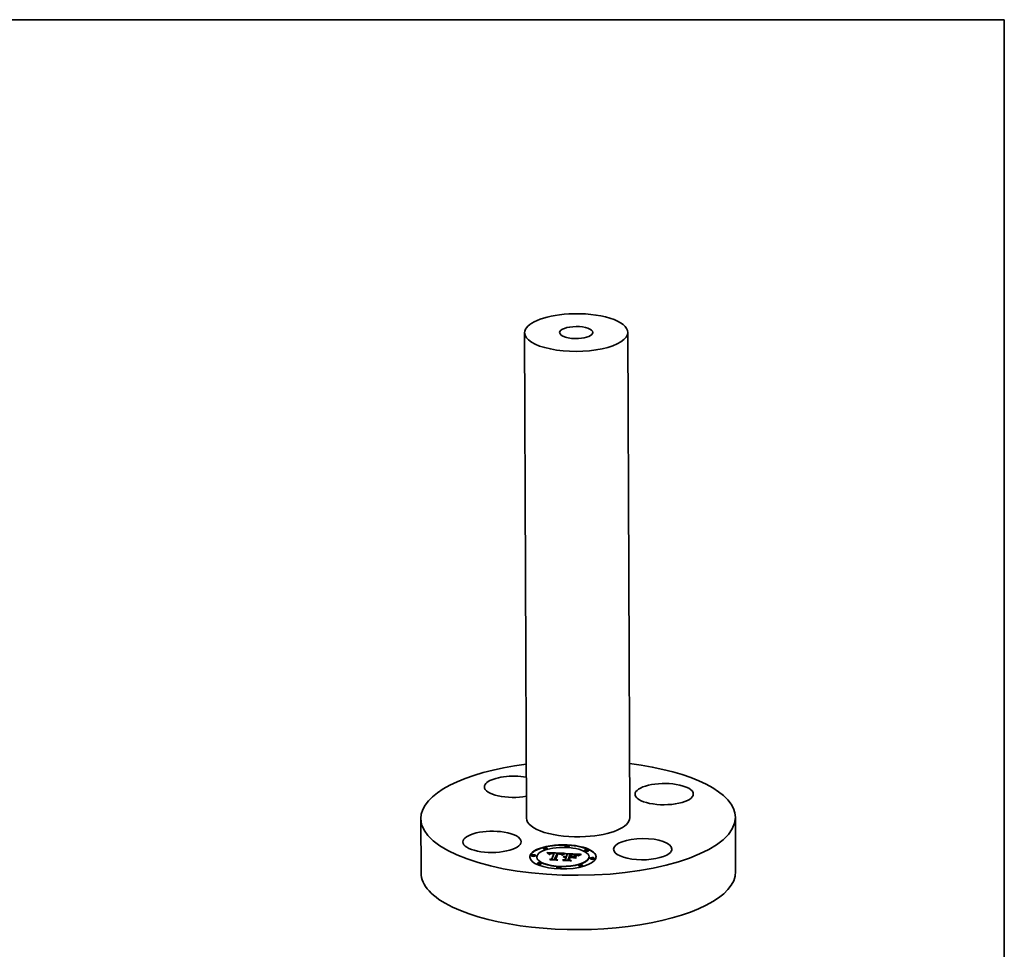
# Model space of a CAD drawing. Extents: x 0 to 10.8, y 0 to 8.2.
# Drawn here: x 5.4 to 10.8, y 3.2 to 8.2 of the extents above; entities that cross this region are included whole.
import ezdxf

# ---------------------------------------------------------------- set-up
doc = ezdxf.new("R2010")
doc.units = 0
doc.header["$MEASUREMENT"] = 0
doc.layers.get('0').update_dxf_attribs({"lineweight": 13})
doc.layers.add('1', color=7, linetype='Continuous', lineweight=13)

msp = doc.modelspace()

# ---------------------------------------------------------------- linework, layer by layer
at = {"color": 7, "lineweight": 35, "ltscale": 0.03937}
for p, q in [((8.711929, 6.557232), (8.722199, 3.929311)), ((8.152516, 6.555045), (8.162786, 3.927125))]:
    msp.add_line(p, q, dxfattribs=at)
at = {"color": 7, "lineweight": 35, "ltscale": 0.007346}
for p, q in [((7.590822, 3.924891), (7.59197, 3.631042)), ((9.294164, 3.931545), (9.295312, 3.637701))]:
    msp.add_line(p, q, dxfattribs=at)
at = {"color": 7, "lineweight": 35, "ltscale": 4.2e-05}
for p, q in [((8.253203, 3.762311), (8.253197, 3.76398)), ((8.274937, 3.762396), (8.27493, 3.764065)), ((8.287755, 3.732542), (8.287761, 3.730872)), ((8.288338, 3.733046), (8.288345, 3.731376)), ((8.288966, 3.733506), (8.288972, 3.731837)), ((8.289637, 3.733923), (8.289644, 3.732254)), ((8.311164, 3.734815), (8.31117, 3.733146)), ((8.311993, 3.736939), (8.311999, 3.73527)), ((8.330789, 3.734671), (8.330796, 3.733001)), ((8.362166, 3.731745), (8.362172, 3.730076)), ((8.36361, 3.732543), (8.363617, 3.730873)), ((8.365307, 3.731926), (8.36384, 3.731121)), ((8.37203, 3.773828), (8.372024, 3.775498)), ((8.384081, 3.732486), (8.384087, 3.730816)), ((8.393763, 3.773913), (8.393757, 3.775583)), ((8.47761, 3.751411), (8.477603, 3.753081)), ((8.499343, 3.751496), (8.499337, 3.753166)), ((8.190736, 3.723606), (8.19073, 3.725276)), ((8.21247, 3.723691), (8.212463, 3.725361)), ((8.219016, 3.715389), (8.21901, 3.717059)), ((8.221222, 3.680386), (8.221215, 3.682056)), ((8.242955, 3.680471), (8.242948, 3.682141)), ((8.300164, 3.706638), (8.30017, 3.704969)), ((8.315513, 3.705662), (8.31552, 3.703992)), ((8.357615, 3.728928), (8.357621, 3.727258)), ((8.359167, 3.729938), (8.359173, 3.728268)), ((8.360685, 3.730877), (8.360691, 3.729207)), ((8.367561, 3.71947), (8.369183, 3.719835)), ((8.367561, 3.71947), (8.367567, 3.7178)), ((8.369183, 3.719835), (8.369189, 3.718165)), ((8.370946, 3.720125), (8.370952, 3.718455)), ((8.372851, 3.72034), (8.372857, 3.71867)), ((8.372915, 3.703883), (8.372921, 3.702214)), ((8.374898, 3.72048), (8.374905, 3.71881)), ((8.377085, 3.720545), (8.377092, 3.718876)), ((8.377668, 3.716061), (8.377675, 3.714391)), ((8.377967, 3.716825), (8.377974, 3.715156)), ((8.378487, 3.718156), (8.378493, 3.716487)), ((8.379415, 3.720535), (8.379422, 3.718866)), ((8.388429, 3.70313), (8.388435, 3.70146)), ((8.394929, 3.719782), (8.394936, 3.718112)), ((8.398103, 3.715559), (8.398109, 3.713889)), ((8.399662, 3.719552), (8.399668, 3.717882)), ((8.4016, 3.719458), (8.401607, 3.717788)), ((8.404227, 3.731248), (8.404234, 3.729578)), ((8.411285, 3.730247), (8.409614, 3.730299)), ((8.413313, 3.718889), (8.41332, 3.717219)), ((8.429481, 3.728684), (8.427809, 3.728991)), ((8.431018, 3.722328), (8.431024, 3.720659)), ((8.444158, 3.724911), (8.444164, 3.723241)), ((8.448319, 3.725836), (8.44684, 3.725049)), ((8.501548, 3.716493), (8.501542, 3.718163)), ((8.508095, 3.708191), (8.508089, 3.709861)), ((8.529828, 3.708276), (8.529822, 3.709946)), ((8.326801, 3.657969), (8.326795, 3.659639)), ((8.348535, 3.658054), (8.348528, 3.659724)), ((8.445628, 3.669487), (8.445622, 3.671156)), ((8.467362, 3.669572), (8.467355, 3.671241))]:
    msp.add_line(p, q, dxfattribs=at)
at = {"color": 7, "lineweight": 35, "ltscale": 3.6e-05}
for p, q in [((8.275842, 3.7402), (8.274856, 3.741225)), ((8.295779, 3.737522), (8.294329, 3.737425)), ((8.2996, 3.735944), (8.301054, 3.735966)), ((8.305975, 3.737398), (8.304535, 3.737475)), ((8.342222, 3.733134), (8.340804, 3.733304)), ((8.366395, 3.733924), (8.3664, 3.732492)), ((8.370805, 3.734494), (8.369485, 3.73395)), ((8.321685, 3.705275), (8.321691, 3.703816)), ((8.36474, 3.718515), (8.366079, 3.71903)), ((8.366079, 3.71903), (8.366084, 3.717604)), ((8.376182, 3.718326), (8.374749, 3.718374)), ((8.375078, 3.716892), (8.3765, 3.716878)), ((8.377967, 3.716825), (8.378487, 3.718156)), ((8.377974, 3.715156), (8.378493, 3.716487)), ((8.427944, 3.731088), (8.42652, 3.731307)), ((8.442974, 3.724066), (8.444158, 3.724911))]:
    msp.add_line(p, q, dxfattribs=at)
at = {"color": 7, "lineweight": 35, "ltscale": 0.002328}
msp.add_line((8.274856, 3.741225), (8.367898, 3.736994), dxfattribs=at)
at = {"color": 7, "lineweight": 35, "ltscale": 3.4e-05}
for p, q in [((8.276761, 3.739196), (8.275842, 3.7402)), ((8.290353, 3.734297), (8.290358, 3.732919)), ((8.294329, 3.737425), (8.292979, 3.737294)), ((8.298235, 3.735891), (8.2996, 3.735944)), ((8.336449, 3.73442), (8.337817, 3.73434)), ((8.3415, 3.735592), (8.340135, 3.735747)), ((8.367733, 3.734508), (8.367739, 3.733151)), ((8.369036, 3.735022), (8.370304, 3.735463)), ((8.372088, 3.734973), (8.370805, 3.734494)), ((8.370586, 3.718247), (8.369242, 3.718115)), ((8.371951, 3.718334), (8.370586, 3.718247)), ((8.3737, 3.716867), (8.375078, 3.716892)), ((8.445533, 3.72427), (8.444396, 3.723499)), ((8.448699, 3.727378), (8.448704, 3.726021))]:
    msp.add_line(p, q, dxfattribs=at)
at = {"color": 7, "lineweight": 35, "ltscale": 0.002209}
msp.add_line((8.2765, 3.739481), (8.364754, 3.735468), dxfattribs=at)
at = {"color": 7, "lineweight": 35, "ltscale": 3.3e-05}
for p, q in [((8.277615, 3.738213), (8.276761, 3.739196)), ((8.301249, 3.735221), (8.299943, 3.735202)), ((8.344904, 3.732715), (8.343589, 3.732938)), ((8.363543, 3.717925), (8.36474, 3.718515)), ((8.36662, 3.717716), (8.365342, 3.717449)), ((8.36792, 3.717938), (8.36662, 3.717716)), ((8.369242, 3.718115), (8.36792, 3.717938)), ((8.372367, 3.716802), (8.3737, 3.716867)), ((8.423583, 3.729501), (8.422274, 3.729617)), ((8.431024, 3.720659), (8.432283, 3.720303)), ((8.432524, 3.72849), (8.433733, 3.727972)), ((8.441955, 3.723211), (8.442974, 3.724066)), ((8.44673, 3.729155), (8.445559, 3.728538)), ((8.459566, 3.731272), (8.460775, 3.730723))]:
    msp.add_line(p, q, dxfattribs=at)
at = {"color": 7, "lineweight": 35, "ltscale": 3.1e-05}
for p, q in [((8.278403, 3.737253), (8.277615, 3.738213)), ((8.291113, 3.734628), (8.291117, 3.733392)), ((8.299943, 3.735202), (8.29872, 3.735157)), ((8.344845, 3.733654), (8.34606, 3.733412)), ((8.347381, 3.732191), (8.346169, 3.732466)), ((8.362486, 3.71726), (8.363543, 3.717925)), ((8.369838, 3.716556), (8.37108, 3.716698)), ((8.402209, 3.696537), (8.403277, 3.695887)), ((8.444396, 3.723499), (8.443429, 3.722735)), ((8.452551, 3.728968), (8.452556, 3.727746))]:
    msp.add_line(p, q, dxfattribs=at)
at = {"color": 7, "lineweight": 35, "ltscale": 3e-05}
for p, q in [((8.279125, 3.736314), (8.278403, 3.737253)), ((8.295778, 3.735692), (8.296961, 3.735807)), ((8.339094, 3.734256), (8.34028, 3.734167)), ((8.34394, 3.735219), (8.342769, 3.735416)), ((8.348542, 3.731889), (8.347381, 3.732191)), ((8.455554, 3.732737), (8.454441, 3.732328)), ((8.36474, 3.718515), (8.364745, 3.717301)), ((8.368639, 3.716374), (8.369838, 3.716556)), ((8.377668, 3.716061), (8.376482, 3.716102)), ((8.42479, 3.729381), (8.423583, 3.729501)), ((8.442974, 3.724066), (8.442979, 3.722881)), ((8.447809, 3.729672), (8.44673, 3.729155))]:
    msp.add_line(p, q, dxfattribs=at)
at = {"color": 7, "lineweight": 35, "ltscale": 2.8e-05}
for p, q in [((8.279781, 3.735397), (8.279125, 3.736314)), ((8.294682, 3.735546), (8.295778, 3.735692)), ((8.335155, 3.7337), (8.334033, 3.733731)), ((8.454441, 3.732328), (8.453393, 3.731935)), ((8.3533, 3.72896), (8.352303, 3.729441)), ((8.365313, 3.715593), (8.366377, 3.715892)), ((8.366377, 3.715892), (8.367486, 3.716153)), ((8.371903, 3.715923), (8.370801, 3.715792)), ((8.373023, 3.716019), (8.371903, 3.715923)), ((8.37416, 3.716081), (8.373023, 3.716019)), ((8.425898, 3.729255), (8.42479, 3.729381)), ((8.433733, 3.727972), (8.434682, 3.727406))]:
    msp.add_line(p, q, dxfattribs=at)
at = {"color": 7, "lineweight": 35, "ltscale": 2.7e-05}
for p, q in [((8.280371, 3.734501), (8.279781, 3.735397)), ((8.290577, 3.736926), (8.289526, 3.736689)), ((8.291916, 3.734916), (8.29192, 3.733826)), ((8.29758, 3.735083), (8.296525, 3.734983)), ((8.336242, 3.733655), (8.335155, 3.7337)), ((8.34028, 3.734167), (8.341375, 3.734073)), ((8.345014, 3.735002), (8.34394, 3.735219)), ((8.34606, 3.733412), (8.347107, 3.733112)), ((8.367592, 3.715195), (8.366554, 3.714927)), ((8.368644, 3.715428), (8.367592, 3.715195)), ((8.369714, 3.715627), (8.368644, 3.715428)), ((8.370801, 3.715792), (8.369714, 3.715627)), ((8.439515, 3.724859), (8.438783, 3.725652))]:
    msp.add_line(p, q, dxfattribs=at)
at = {"color": 7, "lineweight": 35, "ltscale": 2.5e-05}
for p, q in [((8.280896, 3.733628), (8.280371, 3.734501)), ((8.289526, 3.736689), (8.288558, 3.736412)), ((8.293678, 3.735369), (8.294682, 3.735546)), ((8.345989, 3.734764), (8.345014, 3.735002)), ((8.452407, 3.731561), (8.451483, 3.731203)), ((8.367486, 3.716153), (8.36749, 3.715168)), ((8.436472, 3.727703), (8.435663, 3.728278)), ((8.437261, 3.727074), (8.436472, 3.727703)), ((8.440357, 3.725395), (8.439515, 3.724859)), ((8.441205, 3.725938), (8.440357, 3.725395))]:
    msp.add_line(p, q, dxfattribs=at)
at = {"color": 7, "lineweight": 35, "ltscale": 2.4e-05}
for p, q in [((8.281353, 3.732775), (8.280896, 3.733628)), ((8.288558, 3.736412), (8.287652, 3.73609)), ((8.347107, 3.733112), (8.348011, 3.732748)), ((8.327974, 3.699977), (8.328791, 3.699505)), ((8.363543, 3.717925), (8.363547, 3.716981)), ((8.368639, 3.716374), (8.368642, 3.715428)), ((8.432241, 3.730032), (8.431338, 3.730335)), ((8.433124, 3.729676), (8.432241, 3.730032)), ((8.43399, 3.729264), (8.433124, 3.729676)), ((8.434835, 3.728799), (8.43399, 3.729264)), ((8.435663, 3.728278), (8.434835, 3.728799)), ((8.442019, 3.726449), (8.441205, 3.725938)), ((8.459566, 3.731272), (8.45957, 3.730321))]:
    msp.add_line(p, q, dxfattribs=at)
at = {"color": 7, "lineweight": 35, "ltscale": 4e-05}
for p, q in [((8.282678, 3.7319), (8.281353, 3.732775)), ((8.294662, 3.734699), (8.293113, 3.734301)), ((8.36361, 3.732543), (8.365021, 3.733268)), ((8.366736, 3.732666), (8.365307, 3.731926)), ((8.419356, 3.729835), (8.417746, 3.729937)), ((8.42652, 3.731307), (8.42495, 3.731511)), ((8.444158, 3.724911), (8.445507, 3.725744))]:
    msp.add_line(p, q, dxfattribs=at)
at = {"color": 7, "lineweight": 35, "ltscale": 2e-05}
for p, q in [((8.283078, 3.732581), (8.282678, 3.7319)), ((8.283543, 3.733217), (8.283078, 3.732581)), ((8.284069, 3.733808), (8.283543, 3.733217)), ((8.28466, 3.734354), (8.284069, 3.733808)), ((8.288966, 3.733506), (8.289637, 3.733923)), ((8.289637, 3.733923), (8.290353, 3.734297)), ((8.296961, 3.735807), (8.296964, 3.735025)), ((8.334989, 3.734495), (8.334993, 3.733705)), ((8.339094, 3.734256), (8.339097, 3.733465)), ((8.34028, 3.734167), (8.340283, 3.733355)), ((8.348774, 3.732321), (8.349394, 3.73183)), ((8.357379, 3.731754), (8.356698, 3.731334)), ((8.35806, 3.732155), (8.357379, 3.731754)), ((8.358743, 3.732537), (8.35806, 3.732155)), ((8.356017, 3.730896), (8.355337, 3.73044)), ((8.356698, 3.731334), (8.356017, 3.730896)), ((8.3737, 3.716867), (8.373703, 3.716056)), ((8.375078, 3.716892), (8.375081, 3.716103)), ((8.449825, 3.730539), (8.44909, 3.730233))]:
    msp.add_line(p, q, dxfattribs=at)
at = {"color": 7, "lineweight": 35, "ltscale": 2.1e-05}
for p, q in [((8.285314, 3.734856), (8.28466, 3.734354)), ((8.28603, 3.735312), (8.285314, 3.734856)), ((8.290353, 3.734297), (8.291113, 3.734628)), ((8.291113, 3.734628), (8.291916, 3.734916)), ((8.294682, 3.735546), (8.294686, 3.734703)), ((8.295778, 3.735692), (8.295781, 3.73487)), ((8.341375, 3.734073), (8.341379, 3.733235)), ((8.34765, 3.734227), (8.346869, 3.734506)), ((8.347107, 3.733112), (8.34711, 3.732252)), ((8.367898, 3.736994), (8.367159, 3.736619)), ((8.353979, 3.729472), (8.3533, 3.72896)), ((8.354657, 3.729965), (8.353979, 3.729472)), ((8.355337, 3.73044), (8.354657, 3.729965)), ((8.372367, 3.716802), (8.372371, 3.715963)), ((8.444248, 3.727796), (8.44354, 3.727378))]:
    msp.add_line(p, q, dxfattribs=at)
at = {"color": 7, "lineweight": 35, "ltscale": 2.2e-05}
for p, q in [((8.286809, 3.735724), (8.28603, 3.735312)), ((8.343292, 3.733873), (8.343296, 3.73298)), ((8.348011, 3.732748), (8.348774, 3.732321)), ((8.366377, 3.715892), (8.36638, 3.715021)), ((8.37108, 3.716698), (8.371084, 3.715825)), ((8.44354, 3.727378), (8.442797, 3.726929)), ((8.450623, 3.730863), (8.449825, 3.730539))]:
    msp.add_line(p, q, dxfattribs=at)
at = {"color": 7, "lineweight": 35, "ltscale": 1.9e-05}
for p, q in [((8.286721, 3.731406), (8.287215, 3.731996)), ((8.287215, 3.731996), (8.287755, 3.732542)), ((8.287755, 3.732542), (8.288338, 3.733046)), ((8.288338, 3.733046), (8.288966, 3.733506)), ((8.288345, 3.731376), (8.288972, 3.731837)), ((8.298235, 3.735891), (8.298238, 3.735126)), ((8.2996, 3.735944), (8.299603, 3.73519)), ((8.301054, 3.735966), (8.301057, 3.735218)), ((8.302598, 3.735958), (8.302601, 3.735212)), ((8.304232, 3.735918), (8.304235, 3.73517)), ((8.305955, 3.735848), (8.305958, 3.735096)), ((8.310598, 3.735593), (8.310601, 3.734846)), ((8.336449, 3.73442), (8.336452, 3.733643)), ((8.337817, 3.73434), (8.33782, 3.733564)), ((8.348356, 3.733918), (8.34765, 3.734227)), ((8.359427, 3.732901), (8.358743, 3.732537)), ((8.360111, 3.733246), (8.359427, 3.732901)), ((8.286269, 3.730773), (8.286721, 3.731406)), ((8.287761, 3.730872), (8.288345, 3.731376)), ((8.327972, 3.700324), (8.327975, 3.699545)), ((8.3765, 3.716878), (8.376503, 3.716101)), ((8.402209, 3.696718), (8.402212, 3.695939)), ((8.408448, 3.731103), (8.408451, 3.73033)), ((8.410455, 3.73103), (8.410458, 3.730273)), ((8.41251, 3.730947), (8.412513, 3.730201)), ((8.413694, 3.714802), (8.413697, 3.714022)), ((8.414612, 3.730855), (8.414615, 3.730107)), ((8.41676, 3.730754), (8.416763, 3.729993)), ((8.419794, 3.730576), (8.419797, 3.729804)), ((8.422568, 3.73035), (8.422571, 3.729591)), ((8.444922, 3.728183), (8.444248, 3.727796))]:
    msp.add_line(p, q, dxfattribs=at)
at = {"color": 7, "lineweight": 35, "ltscale": 2.3e-05}
for p, q in [((8.287652, 3.73609), (8.286809, 3.735724)), ((8.293678, 3.735369), (8.293682, 3.734447)), ((8.344845, 3.733654), (8.344848, 3.732725)), ((8.346869, 3.734506), (8.345989, 3.734764)), ((8.34606, 3.733412), (8.346064, 3.732487)), ((8.369838, 3.716556), (8.369841, 3.715646)), ((8.434682, 3.727406), (8.435369, 3.726792)), ((8.442797, 3.726929), (8.442019, 3.726449)), ((8.451483, 3.731203), (8.450623, 3.730863))]:
    msp.add_line(p, q, dxfattribs=at)
at = {"color": 7, "lineweight": 35, "ltscale": 3.2e-05}
for p, q in [((8.287215, 3.731996), (8.28722, 3.730727)), ((8.292979, 3.737294), (8.291727, 3.737127)), ((8.296961, 3.735807), (8.298235, 3.735891)), ((8.337817, 3.73434), (8.339094, 3.734256)), ((8.342769, 3.735416), (8.3415, 3.735592)), ((8.346169, 3.732466), (8.344904, 3.732715)), ((8.369036, 3.735022), (8.369041, 3.73375)), ((8.364086, 3.717137), (8.362853, 3.71678)), ((8.365342, 3.717449), (8.364086, 3.717137)), ((8.37108, 3.716698), (8.372367, 3.716802)), ((8.398109, 3.713889), (8.399402, 3.713826)), ((8.404234, 3.729578), (8.405533, 3.729532)), ((8.429221, 3.730853), (8.427944, 3.731088)), ((8.450543, 3.728178), (8.450548, 3.726886))]:
    msp.add_line(p, q, dxfattribs=at)
at = {"color": 7, "lineweight": 35, "ltscale": 1.6e-05}
for p, q in [((8.289068, 3.731744), (8.288656, 3.731228)), ((8.289521, 3.732221), (8.289068, 3.731744)), ((8.351468, 3.731274), (8.351083, 3.731809)), ((8.286721, 3.731406), (8.286723, 3.730751)), ((8.368561, 3.718024), (8.369189, 3.718165)), ((8.431056, 3.728959), (8.431058, 3.728314))]:
    msp.add_line(p, q, dxfattribs=at)
at = {"color": 7, "lineweight": 35, "ltscale": 1.3e-05}
for p, q in [((8.288972, 3.731837), (8.289419, 3.732114)), ((8.348774, 3.732321), (8.348776, 3.73182)), ((8.433733, 3.727972), (8.433735, 3.727464))]:
    msp.add_line(p, q, dxfattribs=at)
at = {"color": 7, "lineweight": 35, "ltscale": 1.7e-05}
for p, q in [((8.290016, 3.732662), (8.289521, 3.732221)), ((8.290552, 3.733064), (8.290016, 3.732662)), ((8.350152, 3.732766), (8.349608, 3.733188)), ((8.350645, 3.732306), (8.350152, 3.732766)), ((8.351083, 3.731809), (8.350645, 3.732306)), ((8.288656, 3.731228), (8.288286, 3.730675)), ((8.351799, 3.730701), (8.351468, 3.731274)), ((8.352078, 3.73009), (8.351799, 3.730701)), ((8.352303, 3.729441), (8.352078, 3.73009)), ((8.427333, 3.729752), (8.427336, 3.729057)), ((8.429326, 3.72938), (8.429328, 3.728712))]:
    msp.add_line(p, q, dxfattribs=at)
at = {"color": 7, "lineweight": 35, "ltscale": 3.5e-05}
for p, q in [((8.291749, 3.733758), (8.290552, 3.733064)), ((8.302639, 3.735212), (8.301249, 3.735221)), ((8.32984, 3.736287), (8.328427, 3.736314)), ((8.331249, 3.736251), (8.32984, 3.736287)), ((8.332654, 3.736206), (8.331249, 3.736251)), ((8.334055, 3.736152), (8.332654, 3.736206)), ((8.335454, 3.736089), (8.334055, 3.736152)), ((8.343589, 3.732938), (8.342222, 3.733134)), ((8.367733, 3.734508), (8.369036, 3.735022)), ((8.366554, 3.714927), (8.365313, 3.715593)), ((8.373339, 3.718376), (8.371951, 3.718334)), ((8.374749, 3.718374), (8.373339, 3.718376)), ((8.414224, 3.730127), (8.412822, 3.73019)), ((8.422274, 3.729617), (8.420865, 3.729728)), ((8.44702, 3.726566), (8.447026, 3.725148)), ((8.44909, 3.730233), (8.447809, 3.729672))]:
    msp.add_line(p, q, dxfattribs=at)
at = {"color": 7, "lineweight": 35, "ltscale": 2.9e-05}
for p, q in [((8.291727, 3.737127), (8.290577, 3.736926)), ((8.29872, 3.735157), (8.29758, 3.735083)), ((8.311165, 3.734465), (8.311999, 3.73527)), ((8.334033, 3.733731), (8.332878, 3.733749)), ((8.349652, 3.731561), (8.348542, 3.731889)), ((8.370304, 3.735463), (8.370309, 3.734289)), ((8.367486, 3.716153), (8.368639, 3.716374)), ((8.375313, 3.716108), (8.37416, 3.716081)), ((8.376482, 3.716102), (8.375313, 3.716108)), ((8.377346, 3.718249), (8.376182, 3.718326)), ((8.378487, 3.718156), (8.377346, 3.718249)), ((8.430353, 3.730602), (8.429221, 3.730853)), ((8.454724, 3.729747), (8.454729, 3.728604))]:
    msp.add_line(p, q, dxfattribs=at)
at = {"color": 7, "lineweight": 35, "ltscale": 3.7e-05}
for p, q in [((8.293113, 3.734301), (8.291749, 3.733758)), ((8.304112, 3.735175), (8.302639, 3.735212)), ((8.307441, 3.737306), (8.305975, 3.737398)), ((8.308933, 3.737199), (8.307441, 3.737306)), ((8.334989, 3.734495), (8.336449, 3.73442)), ((8.340135, 3.735747), (8.338671, 3.735881)), ((8.340804, 3.733304), (8.339335, 3.733447)), ((8.365021, 3.733268), (8.365027, 3.731772)), ((8.366395, 3.733924), (8.367733, 3.734508)), ((8.369485, 3.73395), (8.368129, 3.73334)), ((8.3765, 3.716878), (8.377967, 3.716825)), ((8.435369, 3.726792), (8.434017, 3.727365)), ((8.445507, 3.725744), (8.445512, 3.724256))]:
    msp.add_line(p, q, dxfattribs=at)
at = {"color": 7, "lineweight": 35, "ltscale": 4.6e-05}
for p, q in [((8.291916, 3.734916), (8.293678, 3.735369)), ((8.302584, 3.737554), (8.300733, 3.737599)), ((8.370304, 3.735463), (8.372088, 3.734973)), ((8.357615, 3.728928), (8.359167, 3.729938)), ((8.36134, 3.697924), (8.3597, 3.698783)), ((8.449969, 3.726631), (8.448319, 3.725836))]:
    msp.add_line(p, q, dxfattribs=at)
at = {"color": 7, "lineweight": 35, "ltscale": 4.7e-05}
for p, q in [((8.296525, 3.734983), (8.294662, 3.734699)), ((8.423234, 3.731698), (8.421371, 3.731869)), ((8.3608, 3.729316), (8.359224, 3.728316)), ((8.44702, 3.726566), (8.448699, 3.727378))]:
    msp.add_line(p, q, dxfattribs=at)
at = {"color": 7, "lineweight": 35, "ltscale": 3.9e-05}
for p, q in [((8.29733, 3.737582), (8.295779, 3.737522)), ((8.301054, 3.735966), (8.302598, 3.735958)), ((8.305668, 3.735112), (8.304112, 3.735175)), ((8.311993, 3.736939), (8.31045, 3.737077)), ((8.337814, 3.733565), (8.336242, 3.733655)), ((8.338671, 3.735881), (8.337111, 3.735996)), ((8.343292, 3.733873), (8.344845, 3.733654)), ((8.368129, 3.73334), (8.366736, 3.732666)), ((8.366079, 3.71903), (8.367561, 3.71947)), ((8.431056, 3.728959), (8.432524, 3.72849)), ((8.432584, 3.727871), (8.431072, 3.728311)), ((8.443429, 3.722735), (8.441955, 3.723211))]:
    msp.add_line(p, q, dxfattribs=at)
at = {"color": 7, "lineweight": 35, "ltscale": 4.1e-05}
for p, q in [((8.298982, 3.737608), (8.29733, 3.737582)), ((8.302598, 3.735958), (8.304232, 3.735918)), ((8.337111, 3.735996), (8.335454, 3.736089)), ((8.362166, 3.731745), (8.36361, 3.732543)), ((8.431072, 3.728311), (8.429481, 3.728684))]:
    msp.add_line(p, q, dxfattribs=at)
at = {"color": 7, "lineweight": 35, "ltscale": 4.4e-05}
for p, q in [((8.300733, 3.737599), (8.298982, 3.737608)), ((8.330796, 3.733001), (8.332555, 3.732928))]:
    msp.add_line(p, q, dxfattribs=at)
at = {"color": 7, "lineweight": 35, "ltscale": 0.000756}
for p, q in [((8.300164, 3.706638), (8.311164, 3.734815)), ((8.30017, 3.704969), (8.31117, 3.733146))]:
    msp.add_line(p, q, dxfattribs=at)
at = {"color": 7, "lineweight": 35, "ltscale": 4.9e-05}
for p, q in [((8.304535, 3.737475), (8.302584, 3.737554)), ((8.357612, 3.72725), (8.355695, 3.727603)), ((8.407809, 3.730347), (8.405868, 3.730389)), ((8.406488, 3.731167), (8.408448, 3.731103))]:
    msp.add_line(p, q, dxfattribs=at)
at = {"color": 7, "lineweight": 35, "ltscale": 4.3e-05}
for p, q in [((8.304232, 3.735918), (8.305955, 3.735848)), ((8.360685, 3.730877), (8.362166, 3.731745)), ((8.42495, 3.731511), (8.423234, 3.731698)), ((8.292302, 3.701277), (8.290816, 3.702129)), ((8.36384, 3.731121), (8.362338, 3.730251)), ((8.417746, 3.729937), (8.416035, 3.730035)), ((8.445507, 3.725744), (8.44702, 3.726566))]:
    msp.add_line(p, q, dxfattribs=at)
at = {"color": 7, "lineweight": 35, "ltscale": 0.000138}
msp.add_line((8.311164, 3.734815), (8.305668, 3.735112), dxfattribs=at)
at = {"color": 7, "lineweight": 35, "ltscale": 0.000116}
msp.add_line((8.305955, 3.735848), (8.310598, 3.735593), dxfattribs=at)
at = {"color": 7, "lineweight": 35, "ltscale": 3.8e-05}
for p, q in [((8.31045, 3.737077), (8.308933, 3.737199)), ((8.339335, 3.733447), (8.337814, 3.733565)), ((8.365021, 3.733268), (8.366395, 3.733924)), ((8.395011, 3.70258), (8.395017, 3.701075)), ((8.412822, 3.73019), (8.411285, 3.730247)), ((8.420865, 3.729728), (8.419356, 3.729835)), ((8.434017, 3.727365), (8.432584, 3.727871)), ((8.44684, 3.725049), (8.445533, 3.72427))]:
    msp.add_line(p, q, dxfattribs=at)
at = {"color": 7, "lineweight": 35, "ltscale": 4.8e-05}
for p, q in [((8.310598, 3.735593), (8.311993, 3.736939)), ((8.341375, 3.734073), (8.343292, 3.733873)), ((8.359224, 3.728316), (8.357612, 3.72725)), ((8.370946, 3.720125), (8.372851, 3.72034)), ((8.370952, 3.718455), (8.372857, 3.71867)), ((8.427809, 3.728991), (8.425898, 3.729255)), ((8.428093, 3.709572), (8.426242, 3.710095)), ((8.431018, 3.722328), (8.432869, 3.721806))]:
    msp.add_line(p, q, dxfattribs=at)
at = {"color": 7, "lineweight": 35, "ltscale": 0.000832}
msp.add_line((8.328427, 3.736314), (8.315513, 3.705662), dxfattribs=at)
at = {"color": 7, "lineweight": 35, "ltscale": 0.000792}
msp.add_line((8.31927, 3.705162), (8.330789, 3.734671), dxfattribs=at)
at = {"color": 7, "lineweight": 35, "ltscale": 0.000755}
msp.add_line((8.319811, 3.704861), (8.330796, 3.733001), dxfattribs=at)
at = {"color": 7, "lineweight": 35, "ltscale": 0.000765}
msp.add_line((8.332878, 3.733749), (8.321685, 3.705275), dxfattribs=at)
at = {"color": 7, "lineweight": 35, "ltscale": 0.000105}
msp.add_line((8.330789, 3.734671), (8.334989, 3.734495), dxfattribs=at)
at = {"color": 7, "lineweight": 35, "ltscale": 1.8e-05}
for p, q in [((8.348011, 3.732748), (8.348014, 3.732026)), ((8.349008, 3.733572), (8.348356, 3.733918)), ((8.349608, 3.733188), (8.349008, 3.733572)), ((8.425082, 3.730075), (8.425085, 3.729348)), ((8.445559, 3.728538), (8.444922, 3.728183))]:
    msp.add_line(p, q, dxfattribs=at)
at = {"color": 7, "lineweight": 35, "ltscale": 9e-06}
msp.add_line((8.349394, 3.73183), (8.349652, 3.731561), dxfattribs=at)
at = {"color": 7, "lineweight": 35, "ltscale": 5e-06}
for p, q in [((8.349394, 3.73183), (8.349395, 3.731637)), ((8.357621, 3.727258), (8.357805, 3.727378))]:
    msp.add_line(p, q, dxfattribs=at)
at = {"color": 7, "lineweight": 35, "ltscale": 0.000195}
msp.add_line((8.367159, 3.736619), (8.360111, 3.733246), dxfattribs=at)
at = {"color": 7, "lineweight": 35, "ltscale": 0.000249}
for p, q in [((8.384081, 3.732486), (8.375034, 3.736648)), ((8.327972, 3.700324), (8.31927, 3.705162))]:
    msp.add_line(p, q, dxfattribs=at)
at = {"color": 7, "lineweight": 35, "ltscale": 0.002015}
msp.add_line((8.375034, 3.736648), (8.455554, 3.732737), dxfattribs=at)
at = {"color": 7, "lineweight": 35, "ltscale": 0.001816}
msp.add_line((8.379091, 3.734782), (8.451626, 3.731258), dxfattribs=at)
at = {"color": 7, "lineweight": 35, "ltscale": 0.000321}
for p, q in [((8.379415, 3.720535), (8.384081, 3.732486)), ((8.379422, 3.718866), (8.384087, 3.730816))]:
    msp.add_line(p, q, dxfattribs=at)
at = {"color": 7, "lineweight": 35, "ltscale": 0.000356}
msp.add_line((8.400103, 3.733035), (8.394929, 3.719782), dxfattribs=at)
at = {"color": 7, "lineweight": 35, "ltscale": 7.2e-05}
msp.add_line((8.402962, 3.732867), (8.400103, 3.733035), dxfattribs=at)
at = {"color": 7, "lineweight": 35, "ltscale": 0.000188}
msp.add_line((8.410475, 3.732474), (8.402962, 3.732867), dxfattribs=at)
at = {"color": 7, "lineweight": 35, "ltscale": 0.000111}
msp.add_line((8.414908, 3.732287), (8.410475, 3.732474), dxfattribs=at)
at = {"color": 7, "lineweight": 35, "ltscale": 5.8e-05}
for p, q in [((8.417209, 3.732164), (8.414908, 3.732287)), ((8.355695, 3.727603), (8.357615, 3.728928)), ((8.377085, 3.720545), (8.379415, 3.720535)), ((8.377092, 3.718876), (8.379422, 3.718866)), ((8.452551, 3.728968), (8.454724, 3.729747)), ((8.45594, 3.729062), (8.453779, 3.728244))]:
    msp.add_line(p, q, dxfattribs=at)
at = {"color": 7, "lineweight": 35, "ltscale": 5.4e-05}
for p, q in [((8.419363, 3.732024), (8.417209, 3.732164)), ((8.414612, 3.730855), (8.41676, 3.730754)), ((8.450543, 3.728178), (8.452551, 3.728968)), ((8.453779, 3.728244), (8.451789, 3.727434))]:
    msp.add_line(p, q, dxfattribs=at)
at = {"color": 7, "lineweight": 35, "ltscale": 5e-05}
for p, q in [((8.421371, 3.731869), (8.419363, 3.732024)), ((8.288286, 3.730675), (8.286269, 3.730773)), ((8.408448, 3.731103), (8.410455, 3.73103)), ((8.448699, 3.727378), (8.450543, 3.728178)), ((8.451789, 3.727434), (8.449969, 3.726631))]:
    msp.add_line(p, q, dxfattribs=at)
at = {"color": 7, "lineweight": 35, "ltscale": 2.6e-05}
for p, q in [((8.453393, 3.731935), (8.452407, 3.731561)), ((8.431338, 3.730335), (8.430353, 3.730602)), ((8.438031, 3.72639), (8.437261, 3.727074)), ((8.438783, 3.725652), (8.438031, 3.72639)), ((8.457063, 3.730515), (8.457067, 3.729462))]:
    msp.add_line(p, q, dxfattribs=at)
at = {"color": 7, "lineweight": 35, "ltscale": 6e-06}
msp.add_line((8.287599, 3.730708), (8.287761, 3.730872), dxfattribs=at)
at = {"color": 7, "lineweight": 35, "ltscale": 0.000312}
msp.add_line((8.288011, 3.703852), (8.300164, 3.706638), dxfattribs=at)
at = {"color": 7, "lineweight": 35, "ltscale": 0.000887}
msp.add_line((8.323461, 3.70213), (8.288011, 3.703852), dxfattribs=at)
at = {"color": 7, "lineweight": 35, "ltscale": 0.00093}
msp.add_line((8.290816, 3.702129), (8.327972, 3.700324), dxfattribs=at)
at = {"color": 7, "lineweight": 35, "ltscale": 0.000992}
msp.add_line((8.331941, 3.699352), (8.292302, 3.701277), dxfattribs=at)
at = {"color": 7, "lineweight": 35, "ltscale": 0.000158}
msp.add_line((8.294026, 3.70356), (8.30017, 3.704969), dxfattribs=at)
at = {"color": 7, "lineweight": 35, "ltscale": 0.000217}
msp.add_line((8.315513, 3.705662), (8.323461, 3.70213), dxfattribs=at)
at = {"color": 7, "lineweight": 35, "ltscale": 0.000102}
msp.add_line((8.31552, 3.703992), (8.31925, 3.702335), dxfattribs=at)
at = {"color": 7, "lineweight": 35, "ltscale": 0.000296}
msp.add_line((8.321685, 3.705275), (8.331941, 3.699352), dxfattribs=at)
at = {"color": 7, "lineweight": 35, "ltscale": 0.00036}
msp.add_line((8.358834, 3.700816), (8.372915, 3.703883), dxfattribs=at)
at = {"color": 7, "lineweight": 35, "ltscale": 0.000953}
msp.add_line((8.396921, 3.698966), (8.358834, 3.700816), dxfattribs=at)
at = {"color": 7, "lineweight": 35, "ltscale": 4.5e-05}
for p, q in [((8.359167, 3.729938), (8.360685, 3.730877)), ((8.362338, 3.730251), (8.3608, 3.729316)), ((8.369183, 3.719835), (8.370946, 3.720125)), ((8.369189, 3.718165), (8.370952, 3.718455)), ((8.409614, 3.730299), (8.407809, 3.730347)), ((8.416035, 3.730035), (8.414224, 3.730127)), ((8.429326, 3.72938), (8.431056, 3.728959))]:
    msp.add_line(p, q, dxfattribs=at)
at = {"color": 7, "lineweight": 35, "ltscale": 0.001064}
msp.add_line((8.3597, 3.698783), (8.402209, 3.696718), dxfattribs=at)
at = {"color": 7, "lineweight": 35, "ltscale": 0.001124}
msp.add_line((8.406254, 3.695743), (8.36134, 3.697924), dxfattribs=at)
at = {"color": 7, "lineweight": 35, "ltscale": 1.5e-05}
for p, q in [((8.362853, 3.71678), (8.362486, 3.71726)), ((8.432524, 3.72849), (8.432527, 3.727888))]:
    msp.add_line(p, q, dxfattribs=at)
at = {"color": 7, "lineweight": 35, "ltscale": 0.0002}
msp.add_line((8.365107, 3.700512), (8.372921, 3.702214), dxfattribs=at)
at = {"color": 7, "lineweight": 35, "ltscale": 5.1e-05}
for p, q in [((8.372851, 3.72034), (8.374898, 3.72048)), ((8.372857, 3.71867), (8.374905, 3.71881)), ((8.410455, 3.73103), (8.41251, 3.730947)), ((8.427333, 3.729752), (8.429326, 3.72938))]:
    msp.add_line(p, q, dxfattribs=at)
at = {"color": 7, "lineweight": 35, "ltscale": 0.000327}
for p, q in [((8.372915, 3.703883), (8.377668, 3.716061)), ((8.372921, 3.702214), (8.377675, 3.714391))]:
    msp.add_line(p, q, dxfattribs=at)
at = {"color": 7, "lineweight": 35, "ltscale": 5.5e-05}
for p, q in [((8.374898, 3.72048), (8.377085, 3.720545)), ((8.374905, 3.71881), (8.377092, 3.718876))]:
    msp.add_line(p, q, dxfattribs=at)
at = {"color": 7, "lineweight": 35, "ltscale": 8e-06}
for p, q in [((8.377672, 3.715167), (8.377974, 3.715156)), ((8.434682, 3.727406), (8.434683, 3.727082))]:
    msp.add_line(p, q, dxfattribs=at)
at = {"color": 7, "lineweight": 35, "ltscale": 0.000383}
msp.add_line((8.394001, 3.717403), (8.388429, 3.70313), dxfattribs=at)
at = {"color": 7, "lineweight": 35, "ltscale": 0.000236}
msp.add_line((8.388429, 3.70313), (8.396921, 3.698966), dxfattribs=at)
at = {"color": 7, "lineweight": 35, "ltscale": 0.000131}
msp.add_line((8.388435, 3.70146), (8.393148, 3.69915), dxfattribs=at)
at = {"color": 7, "lineweight": 35, "ltscale": 0.000355}
msp.add_line((8.39294, 3.702334), (8.398103, 3.715559), dxfattribs=at)
at = {"color": 7, "lineweight": 35, "ltscale": 0.000271}
msp.add_line((8.402209, 3.696718), (8.39294, 3.702334), dxfattribs=at)
at = {"color": 7, "lineweight": 35, "ltscale": 0.000319}
msp.add_line((8.393472, 3.702011), (8.398109, 3.713889), dxfattribs=at)
at = {"color": 7, "lineweight": 35, "ltscale": 0.000445}
msp.add_line((8.411764, 3.71654), (8.394001, 3.717403), dxfattribs=at)
at = {"color": 7, "lineweight": 35, "ltscale": 0.000118}
for p, q in [((8.394929, 3.719782), (8.399662, 3.719552)), ((8.394936, 3.718112), (8.399668, 3.717882))]:
    msp.add_line(p, q, dxfattribs=at)
at = {"color": 7, "lineweight": 35, "ltscale": 0.000325}
msp.add_line((8.399743, 3.7147), (8.395011, 3.70258), dxfattribs=at)
at = {"color": 7, "lineweight": 35, "ltscale": 0.000329}
msp.add_line((8.395011, 3.70258), (8.406254, 3.695743), dxfattribs=at)
at = {"color": 7, "lineweight": 35, "ltscale": 0.00039}
msp.add_line((8.398103, 3.715559), (8.413694, 3.714802), dxfattribs=at)
at = {"color": 7, "lineweight": 35, "ltscale": 0.000314}
for p, q in [((8.399662, 3.719552), (8.404227, 3.731248)), ((8.399668, 3.717882), (8.404234, 3.729578))]:
    msp.add_line(p, q, dxfattribs=at)
at = {"color": 7, "lineweight": 35, "ltscale": 0.000398}
msp.add_line((8.415645, 3.713928), (8.399743, 3.7147), dxfattribs=at)
at = {"color": 7, "lineweight": 35, "ltscale": 0.000293}
for p, q in [((8.405868, 3.730389), (8.4016, 3.719458)), ((8.4016, 3.719458), (8.413313, 3.718889)), ((8.401607, 3.717788), (8.41332, 3.717219))]:
    msp.add_line(p, q, dxfattribs=at)
at = {"color": 7, "lineweight": 35, "ltscale": 5.7e-05}
for p, q in [((8.404227, 3.731248), (8.406488, 3.731167)), ((8.425082, 3.730075), (8.427333, 3.729752))]:
    msp.add_line(p, q, dxfattribs=at)
at = {"color": 7, "lineweight": 35, "ltscale": 0.00031}
msp.add_line((8.422961, 3.711206), (8.411764, 3.71654), dxfattribs=at)
at = {"color": 7, "lineweight": 35, "ltscale": 5.3e-05}
for p, q in [((8.41251, 3.730947), (8.414612, 3.730855)), ((8.413694, 3.714802), (8.415645, 3.713928))]:
    msp.add_line(p, q, dxfattribs=at)
at = {"color": 7, "lineweight": 35, "ltscale": 0.000372}
msp.add_line((8.413313, 3.718889), (8.427593, 3.723072), dxfattribs=at)
at = {"color": 7, "lineweight": 35, "ltscale": 0.000353}
msp.add_line((8.41332, 3.717219), (8.426856, 3.721185), dxfattribs=at)
at = {"color": 7, "lineweight": 35, "ltscale": 7.6e-05}
msp.add_line((8.41676, 3.730754), (8.419794, 3.730576), dxfattribs=at)
at = {"color": 7, "lineweight": 35, "ltscale": 7e-05}
msp.add_line((8.419794, 3.730576), (8.422568, 3.73035), dxfattribs=at)
at = {"color": 7, "lineweight": 35, "ltscale": 6.3e-05}
msp.add_line((8.422568, 3.73035), (8.425082, 3.730075), dxfattribs=at)
at = {"color": 7, "lineweight": 35, "ltscale": 0.000318}
msp.add_line((8.427593, 3.723072), (8.422961, 3.711206), dxfattribs=at)
at = {"color": 7, "lineweight": 35, "ltscale": 0.000328}
for p, q in [((8.426242, 3.710095), (8.431018, 3.722328)), ((8.432869, 3.721806), (8.428093, 3.709572))]:
    msp.add_line(p, q, dxfattribs=at)
at = {"color": 7, "lineweight": 35, "ltscale": 0.000288}
msp.add_line((8.426835, 3.709927), (8.431024, 3.720659), dxfattribs=at)
at = {"color": 7, "lineweight": 35, "ltscale": 6.2e-05}
for p, q in [((8.454724, 3.729747), (8.457063, 3.730515)), ((8.458272, 3.729889), (8.45594, 3.729062))]:
    msp.add_line(p, q, dxfattribs=at)
at = {"color": 7, "lineweight": 35, "ltscale": 6.5e-05}
msp.add_line((8.457063, 3.730515), (8.459566, 3.731272), dxfattribs=at)
at = {"color": 7, "lineweight": 35, "ltscale": 6.6e-05}
msp.add_line((8.460775, 3.730723), (8.458272, 3.729889), dxfattribs=at)
at = {"color": 7, "lineweight": 35, "ltscale": 0.03937}
for centre, major_axis, start_param, end_param in [((8.432223, 6.556139), (-0.279707, -0.001093), 4.85479928, 6.28318525), ((8.432223, 6.556139), (-0.279707, -0.001093), 3.1415926, 4.85479928), ((8.432223, 6.556139), (-0.279707, -0.001093), 6.28318525, 9.42477791), ((8.432223, 6.556139), (-0.08965, -0.00035), 3.1415926, 6.28318525), ((8.432223, 6.556139), (-0.08965, -0.00035), 6.28318525, 7.99639193), ((8.432223, 6.556139), (-0.08965, -0.00035), 1.71320663, 3.1415926), ((8.442493, 3.928218), (-0.851671, -0.003328), 5.0470204, 6.28318145), ((8.442493, 3.928218), (-0.851671, -0.003328), 3.14158879, 4.37775757), ((8.092703, 4.096953), (-0.157783, -0.000617), 5.85479928, 6.28318528), ((8.092703, 4.096953), (-0.157783, -0.000617), 4.25683753, 5.85479928), ((8.908554, 4.057326), (-0.157783, -0.000617), 4.28400295, 6.28318528), ((8.908554, 4.057326), (-0.157783, -0.000617), 3.14159263, 4.28400295), ((8.092703, 4.096953), (-0.157783, -0.000617), 6.28318528, 8.30953291), ((8.908554, 4.057326), (-0.157783, -0.000617), 6.28318528, 9.42477794), ((8.442493, 3.928218), (-0.851671, -0.003328), 6.28318145, 9.4247741), ((8.442493, 3.928218), (-0.279707, -0.001093), 6.28318525, 7.99639193), ((8.442493, 3.928218), (-0.279707, -0.001093), 1.71320663, 3.1415926), ((7.976431, 3.79911), (-0.157783, -0.000617), 4.28400295, 6.28318528), ((7.976431, 3.79911), (-0.157783, -0.000617), 3.14159263, 4.28400295), ((7.976431, 3.79911), (-0.157783, -0.000617), 6.28318528, 9.42477794), ((8.792282, 3.759483), (-0.157783, -0.000617), 3.14159263, 6.28318528), ((8.360276, 3.717611), (0.179299, 0.000701), 0.00000005, 3.14159271), ((8.360282, 3.715941), (0.179299, 0.000701), 0.01276216, 2.99860479), ((8.360276, 3.717611), (0.141266, 0.000552), 0.00000005, 3.14159271), ((8.264063, 3.764023), (0.010867, 0.000042), 2.99860479, 3.14159271), ((8.264063, 3.764023), (0.010867, 0.000042), 3.14159271, 6.28318536), ((8.26407, 3.762353), (0.010867, 0.000042), 3.14159271, 6.28318536), ((8.264063, 3.764023), (0.010867, 0.000042), 0.00000005, 2.99860479), ((8.38289, 3.77554), (0.010867, 0.000042), 0.00000005, 3.14159271), ((8.38289, 3.77554), (0.010867, 0.000042), 3.14159271, 6.14019744), ((8.382897, 3.77387), (0.010867, 0.000042), 3.14159271, 6.14019744), ((8.38289, 3.77554), (0.010867, 0.000042), 6.14019744, 6.28318536), ((8.382897, 3.77387), (0.010867, 0.000042), 6.14019744, 6.28318536), ((8.48847, 3.753123), (0.010867, 0.000042), 0.00000005, 3.14159271), ((8.48847, 3.753123), (0.010867, 0.000042), 3.14159271, 6.14019744), ((8.488476, 3.751454), (0.010867, 0.000042), 3.14159271, 6.14019744), ((8.48847, 3.753123), (0.010867, 0.000042), 6.14019744, 6.28318536), ((8.488476, 3.751454), (0.010867, 0.000042), 6.14019744, 6.28318536), ((8.792282, 3.759483), (-0.157783, -0.000617), 6.28318528, 8.99639193), ((8.792282, 3.759483), (-0.157783, -0.000617), 2.71320663, 3.14159263), ((8.360276, 3.717611), (0.179299, 0.000701), 3.14159271, 6.14019744), ((8.360282, 3.715941), (0.179299, 0.000701), 2.99860479, 3.12881345), ((8.201597, 3.725318), (0.010867, 0.000042), 2.99860479, 3.14159271), ((8.201597, 3.725318), (0.010867, 0.000042), 3.14159271, 6.28318536), ((8.201603, 3.723648), (0.010867, 0.000042), 3.14159271, 6.28318536), ((8.201597, 3.725318), (0.010867, 0.000042), 0.00000005, 2.99860479), ((8.360276, 3.717611), (0.141266, 0.000552), 3.14159271, 6.14019744), ((8.360282, 3.715941), (0.141266, 0.000552), 3.14159271, 6.14019744), ((8.232082, 3.682098), (0.010867, 0.000042), 2.99860479, 3.14159271), ((8.232082, 3.682098), (0.010867, 0.000042), 3.14159271, 6.28318536), ((8.232088, 3.680429), (0.010867, 0.000042), 3.14159271, 6.28318536), ((8.232082, 3.682098), (0.010867, 0.000042), 0.00000005, 2.99860479), ((8.360276, 3.717611), (0.141266, 0.000552), 6.14019744, 6.28318536), ((8.360282, 3.715941), (0.141266, 0.000552), 6.14019744, 6.28318536), ((8.518955, 3.709904), (0.010867, 0.000042), 0.00000005, 3.14159271), ((8.518955, 3.709904), (0.010867, 0.000042), 3.14159271, 6.14019744), ((8.518962, 3.708234), (0.010867, 0.000042), 3.14159271, 6.14019744), ((8.518955, 3.709904), (0.010867, 0.000042), 6.14019744, 6.28318536), ((8.518962, 3.708234), (0.010867, 0.000042), 6.14019744, 6.28318536), ((8.360276, 3.717611), (0.179299, 0.000701), 6.14019744, 6.28318536), ((8.443641, 3.634372), (0.851671, 0.003328), 3.14159606, 3.78400295), ((8.443641, 3.634372), (0.851671, 0.003328), 3.78400295, 6.28318871), ((8.337662, 3.659682), (0.010867, 0.000042), 0.00000005, 3.14159271), ((8.337662, 3.659682), (0.010867, 0.000042), 3.14159271, 6.14019744), ((8.337668, 3.658012), (0.010867, 0.000042), 3.14159271, 6.14019744), ((8.337662, 3.659682), (0.010867, 0.000042), 6.14019744, 6.28318536), ((8.337668, 3.658012), (0.010867, 0.000042), 6.14019744, 6.28318536), ((8.456488, 3.671199), (0.010867, 0.000042), 0.00000005, 3.14159271), ((8.456488, 3.671199), (0.010867, 0.000042), 3.14159271, 6.14019744), ((8.456495, 3.669529), (0.010867, 0.000042), 3.14159271, 6.14019744), ((8.456488, 3.671199), (0.010867, 0.000042), 6.14019744, 6.28318536), ((8.456495, 3.669529), (0.010867, 0.000042), 6.14019744, 6.28318536)]:
    msp.add_ellipse(centre, major_axis=major_axis, ratio=0.364583, start_param=start_param, end_param=end_param, dxfattribs=at)
at = {"layer": '1', "color": 7, "lineweight": 35, "ltscale": 0.03937}
for p, q in [((0.25, 8.25), (10.75, 8.25)), ((10.75, 8.25), (10.75, 0.25))]:
    msp.add_line(p, q, dxfattribs=at)

doc.saveas('drawing.dxf')
